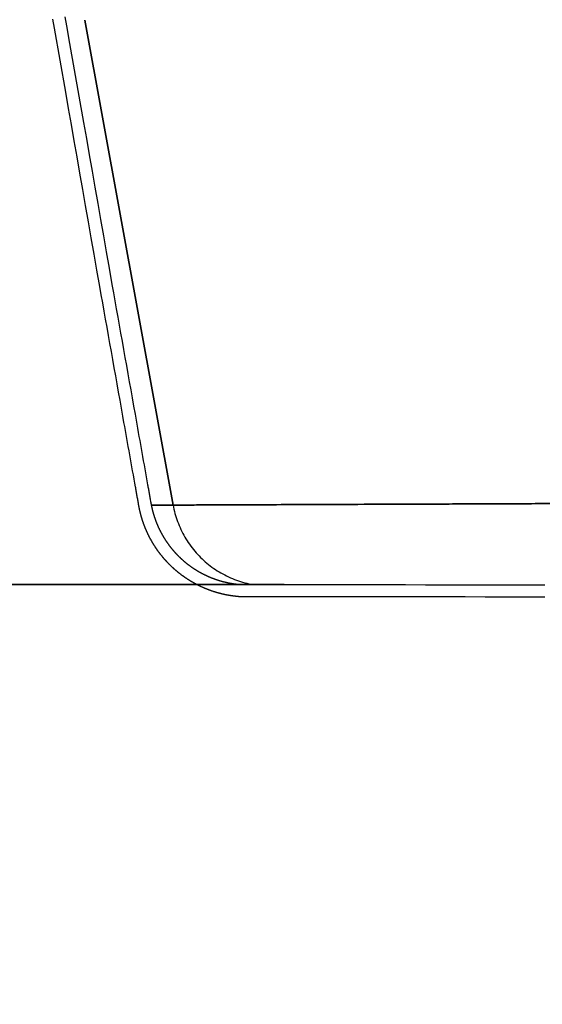
# Model space of a CAD drawing. Units: millimetres. Extents: x 3.4 to 24.8, y 2.2 to 11.7.
# Drawn here: x 4.4 to 4.8, y 4.4 to 5.2 of the extents above; entities that cross this region are included whole.
import ezdxf

# ---------------------------------------------------------------- set-up
doc = ezdxf.new("R2010")
doc.units = ezdxf.units.MM
doc.header["$PDSIZE"] = -1
doc.layers.add('PISCINA-14', color=1, linetype='Continuous')
doc.layers.add('PISCINA-2', color=2, linetype='Continuous')
doc.styles.add('ROMANS', font='arial.ttf')
doc.dimstyles.new('Tobago 6_3', dxfattribs={"dimtxt": 0.045, "dimasz": 0.03, "dimexe": 0.02, "dimexo": 0.02, "dimgap": 0.02, "dimtad": 1, "dimdec": 0, "dimlfac": 100, "dimzin": 4, "dimdsep": 46, "dimtxsty": 'ROMANS', "dimblk": 'OBLIQUE', "dimcen": 2.5, "dimdle": 0.03, "dimclrd": 14, "dimclre": 14, "dimclrt": 15, "dimadec": 0, "dimazin": 0, "dimtfac": 1, "dimtdec": 0, "dimtix": 1, "dimtmove": 0, "dimatfit": 3, "dimldrblk": 'OBLIQUE', "dimfxl": 1, "dimtolj": 1, "dimtzin": 0, "dimarcsym": 0})

# ---------------------------------------------------------------- blocks, each defined once
blk = doc.blocks.new('_Oblique')
at = {"color": 0, "linetype": 'ByBlock', "lineweight": -2}
blk.add_line((-0.5, -0.5), (0.5, 0.5), dxfattribs=at)
blk = doc.blocks.new('*D40')
at = {"color": 14, "lineweight": -2, "transparency": 16777216}
for p, q in [((4.13975, 5.28707), (4.13975, 4.72734)), ((4.44498, 5.25707), (4.11975, 5.25707)), ((4.64567, 4.75734), (4.11975, 4.75734))]:
    blk.add_line(p, q, dxfattribs=at)
at = {"layer": 'DEFPOINTS', "color": 0, "transparency": 16777216}
for p in [(4.46498, 5.25707), (4.13975, 4.75734), (4.66567, 4.75734)]:
    blk.add_point(p, dxfattribs=at)
at = {"color": 14, "lineweight": -2, "transparency": 16777216, "xscale": 0.03, "yscale": 0.03, "zscale": 0.03}
for p, rotation in [((4.13975, 5.25707), 90), ((4.13975, 4.75734), 270)]:
    blk.add_blockref('_Oblique', p, dxfattribs=dict(at, rotation=rotation))
at = {"color": 15, "transparency": 16777216, "insert": (4.07379, 5.00733), "char_height": 0.045, "attachment_point": 2, "rotation": 90, "style": 'ROMANS'}
blk.add_mtext('\\A1;50', dxfattribs=at)
blk = doc.blocks.new('*D41')
at = {"color": 14, "lineweight": -2, "transparency": 16777216}
for p, q in [((4.13961, 3.78771), (4.13961, 4.78747)), ((4.60462, 4.75747), (4.11961, 4.75747)), ((5.19028, 3.81771), (4.11961, 3.81771))]:
    blk.add_line(p, q, dxfattribs=at)
at = {"layer": 'DEFPOINTS', "color": 0, "transparency": 16777216}
for p in [(4.13961, 4.75747), (4.62462, 4.75747), (5.21028, 3.81771)]:
    blk.add_point(p, dxfattribs=at)
at = {"color": 14, "lineweight": -2, "transparency": 16777216, "xscale": 0.03, "yscale": 0.03, "zscale": 0.03}
for p, rotation in [((4.13961, 4.75747), 90), ((4.13961, 3.81771), 270)]:
    blk.add_blockref('_Oblique', p, dxfattribs=dict(at, rotation=rotation))
at = {"color": 15, "transparency": 16777216, "insert": (4.07366, 4.29021), "char_height": 0.045, "attachment_point": 2, "rotation": 90, "style": 'ROMANS'}
blk.add_mtext('\\A1;90', dxfattribs=at)

msp = doc.modelspace()

# ---------------------------------------------------------------- linework, layer by layer
at = {"layer": 'PISCINA-14'}
for p, q in [((4.44265, 5.21595), (4.51425, 4.8221)), ((4.51425, 4.8221), (4.44265, 5.21595))]:
    msp.add_line(p, q, dxfattribs=at)
for points, knots in [([(4.51425, 4.8221), (4.5153, 4.82211), (4.51743, 4.82211), (4.52375, 4.82214), (4.52795, 4.82215), (4.53581, 4.82219), (4.53869, 4.8222), (4.54263, 4.82221), (4.54344, 4.82222), (4.54507, 4.82222), (4.54591, 4.82223), (4.54845, 4.82224), (4.5502, 4.82224), (4.55924, 4.82228), (4.56738, 4.82231), (4.58544, 4.82238), (4.59537, 4.82242), (4.60757, 4.82247), (4.60895, 4.82247), (4.61171, 4.82248), (4.6131, 4.82249), (4.6173, 4.82251), (4.62015, 4.82252), (4.62881, 4.82255), (4.63475, 4.82257), (4.65306, 4.82265), (4.66592, 4.8227), (4.6862, 4.82278), (4.69313, 4.8228), (4.702, 4.82284), (4.70378, 4.82284), (4.70736, 4.82286), (4.70916, 4.82287), (4.71458, 4.82289), (4.71822, 4.8229), (4.72921, 4.82294), (4.73665, 4.82297), (4.74797, 4.82302), (4.75177, 4.82303), (4.75942, 4.82306), (4.76327, 4.82308), (4.77101, 4.82311), (4.7749, 4.82312), (4.78271, 4.82315), (4.78664, 4.82317), (4.79256, 4.82319), (4.79453, 4.8232), (4.7975, 4.82321), (4.79849, 4.82322), (4.80048, 4.82322), (4.80147, 4.82323), (4.80643, 4.82325), (4.84216, 4.82339), (4.87791, 4.82353), (4.97329, 4.8239), (5.03695, 4.82415), (5.10068, 4.8244)], [0, 0, 0, 0, 0.0625, 0.0625, 0.125, 0.125, 0.15625, 0.15625, 0.164063, 0.164063, 0.171875, 0.171875, 0.1875, 0.1875, 0.25, 0.25, 0.3125, 0.3125, 0.320313, 0.320313, 0.328125, 0.328125, 0.34375, 0.34375, 0.375, 0.375, 0.4375, 0.4375, 0.46875, 0.46875, 0.476563, 0.476563, 0.484375, 0.484375, 0.5, 0.5, 0.53125, 0.53125, 0.546875, 0.546875, 0.5625, 0.5625, 0.578125, 0.578125, 0.59375, 0.59375, 0.601563, 0.601563, 0.605469, 0.605469, 0.609375, 0.609375, 0.625, 0.75, 0.75, 1, 1, 1, 1]), ([(5.10068, 4.8244), (5.03695, 4.82415), (4.97329, 4.8239), (4.8779, 4.82353), (4.84613, 4.8234), (4.8104, 4.82326), (4.80643, 4.82325), (4.80146, 4.82323), (4.80047, 4.82322), (4.79849, 4.82322), (4.79552, 4.8232), (4.79255, 4.82319), (4.78664, 4.82317), (4.78271, 4.82315), (4.7749, 4.82312), (4.77101, 4.82311), (4.76327, 4.82308), (4.75942, 4.82306), (4.75176, 4.82303), (4.74796, 4.82302), (4.73664, 4.82297), (4.72921, 4.82294), (4.71821, 4.8229), (4.71458, 4.82289), (4.70916, 4.82287), (4.70736, 4.82286), (4.70378, 4.82284), (4.70199, 4.82284), (4.69312, 4.8228), (4.6862, 4.82278), (4.66592, 4.8227), (4.65306, 4.82265), (4.63475, 4.82257), (4.62881, 4.82255), (4.62015, 4.82252), (4.6173, 4.82251), (4.6131, 4.82249), (4.6117, 4.82248), (4.60894, 4.82247), (4.60757, 4.82247), (4.59536, 4.82242), (4.58544, 4.82238), (4.56738, 4.82231), (4.55924, 4.82228), (4.5502, 4.82224), (4.54845, 4.82224), (4.54591, 4.82223), (4.54507, 4.82222), (4.54344, 4.82222), (4.54263, 4.82221), (4.53869, 4.8222), (4.53581, 4.82219), (4.52795, 4.82215), (4.52375, 4.82214), (4.51743, 4.82211), (4.5153, 4.82211), (4.51425, 4.8221)], [0, 0, 0, 0, 0.25, 0.25, 0.375, 0.375, 0.390625, 0.390625, 0.394531, 0.394531, 0.398437, 0.40625, 0.40625, 0.421875, 0.421875, 0.4375, 0.4375, 0.453125, 0.453125, 0.46875, 0.46875, 0.5, 0.5, 0.515625, 0.515625, 0.523437, 0.523437, 0.53125, 0.53125, 0.5625, 0.5625, 0.625, 0.625, 0.65625, 0.65625, 0.671875, 0.671875, 0.679688, 0.679688, 0.6875, 0.6875, 0.75, 0.75, 0.8125, 0.8125, 0.828125, 0.828125, 0.835938, 0.835938, 0.84375, 0.84375, 0.875, 0.875, 0.9375, 0.9375, 1, 1, 1, 1]), ([(4.51425, 4.8221), (4.50797, 4.82208), (4.50331, 4.82206), (4.4995, 4.82204), (4.49884, 4.82204), (4.49771, 4.82204), (4.49725, 4.82203), (4.49676, 4.82203), (4.49663, 4.82203), (4.49652, 4.82203)], [0, 0, 0, 0, 0.5, 0.5, 0.625, 0.625, 0.75, 0.75, 0.7979991, 0.7979991, 0.7979991, 0.7979991]), ([(4.49652, 4.82203), (4.49663, 4.82203), (4.49676, 4.82203), (4.49761, 4.82204), (4.49874, 4.82204), (4.50331, 4.82206), (4.50797, 4.82208), (4.51425, 4.8221)], [0.2020056, 0.2020056, 0.2020056, 0.2020056, 0.25, 0.25, 0.5, 0.5, 1, 1, 1, 1]), ([(4.51425, 4.8221), (4.51508, 4.81753), (4.51631, 4.81303), (4.51953, 4.80431), (4.52152, 4.80009), (4.5262, 4.79206), (4.52889, 4.78826), (4.53489, 4.78116), (4.5382, 4.77788), (4.54533, 4.77194), (4.54916, 4.76928), (4.55721, 4.76467), (4.56144, 4.76272), (4.57017, 4.75957), (4.57468, 4.75839), (4.57941, 4.75757), (4.57957, 4.75754), (4.57973, 4.75752)], [0, 0, 0, 0, 0.125, 0.125, 0.25, 0.25, 0.375, 0.375, 0.5, 0.5, 0.625, 0.625, 0.75, 0.75, 0.875, 0.875, 0.8794044, 0.8794044, 0.8794044, 0.8794044])]:
    msp.add_open_spline(points, degree=3, knots=knots, dxfattribs=at)
at = {"layer": 'PISCINA-2'}
for points in [[(4.81642, 4.74741), (4.80026, 4.74741), (4.78409, 4.74742), (4.76792, 4.74743), (4.75175, 4.74744), (4.73558, 4.74744), (4.71942, 4.74745), (4.70325, 4.74746), (4.68708, 4.74747), (4.67091, 4.74747), (4.65474, 4.74748), (4.63858, 4.74749), (4.62241, 4.7475), (4.60624, 4.7475), (4.59007, 4.74751), (4.57389, 4.74752), (4.57008, 4.74753), (4.56958, 4.74757), (4.56943, 4.74758), (4.56927, 4.74759), (4.56911, 4.7476), (4.56896, 4.74761), (4.5688, 4.74762), (4.56864, 4.74763), (4.56848, 4.74765), (4.56833, 4.74766), (4.56817, 4.74767), (4.56801, 4.74768), (4.56786, 4.74769), (4.5677, 4.7477), (4.56754, 4.74771), (4.56733, 4.74773), (4.56701, 4.74775), (4.56675, 4.74778), (4.56659, 4.7478), (4.56643, 4.74782), (4.56627, 4.74783), (4.56611, 4.74785), (4.56595, 4.74787), (4.5658, 4.74788), (4.56564, 4.7479), (4.56548, 4.74792), (4.56532, 4.74793), (4.56516, 4.74795), (4.565, 4.74797), (4.56485, 4.74798), (4.56469, 4.748), (4.56453, 4.74801), (4.56423, 4.74805), (4.56391, 4.74809), (4.56373, 4.74811), (4.56357, 4.74814), (4.56341, 4.74816), (4.56325, 4.74818), (4.56309, 4.7482), (4.56293, 4.74822), (4.56277, 4.74825), (4.56261, 4.74827), (4.56245, 4.74829), (4.56229, 4.74831), (4.56214, 4.74833), (4.56198, 4.74836), (4.56182, 4.74838), (4.56166, 4.7484), (4.56143, 4.74843), (4.56111, 4.74848), (4.56085, 4.74852), (4.56069, 4.74855), (4.56053, 4.74858), (4.56037, 4.74861), (4.56021, 4.74864), (4.56005, 4.74866), (4.55989, 4.74869), (4.55973, 4.74872), (4.55957, 4.74875), (4.55941, 4.74877), (4.55925, 4.7488), (4.55909, 4.74883), (4.55893, 4.74886), (4.55877, 4.74888), (4.55861, 4.74891), (4.5583, 4.74896), (4.55797, 4.74903), (4.5578, 4.74907), (4.55764, 4.7491), (4.55748, 4.74913), (4.55732, 4.74917), (4.55716, 4.7492), (4.557, 4.74923), (4.55684, 4.74927), (4.55668, 4.7493), (4.55652, 4.74933), (4.55636, 4.74936), (4.5562, 4.7494), (4.55604, 4.74943), (4.55588, 4.74946), (4.55572, 4.7495), (4.55548, 4.74955), (4.55516, 4.74962), (4.55491, 4.74968), (4.55475, 4.74972), (4.55459, 4.74976), (4.55443, 4.7498), (4.55427, 4.74983), (4.55411, 4.74987), (4.55395, 4.74991), (4.55379, 4.74995), (4.55363, 4.74999), (4.55347, 4.75003), (4.55331, 4.75007), (4.55315, 4.75011), (4.55299, 4.75015), (4.55283, 4.75018), (4.55266, 4.75023), (4.55234, 4.7503), (4.55202, 4.75039), (4.55186, 4.75044), (4.5517, 4.75048), (4.55154, 4.75053), (4.55138, 4.75057), (4.55122, 4.75062), (4.55106, 4.75066), (4.5509, 4.75071), (4.55074, 4.75075), (4.55058, 4.75079), (4.55042, 4.75084), (4.55026, 4.75088), (4.5501, 4.75093), (4.54994, 4.75097), (4.54978, 4.75102), (4.54952, 4.75109), (4.5492, 4.75119), (4.54897, 4.75126), (4.54881, 4.75131), (4.54865, 4.75136), (4.54849, 4.75141), (4.54833, 4.75146), (4.54817, 4.75151), (4.54801, 4.75156), (4.54785, 4.75161), (4.54769, 4.75166), (4.54753, 4.75171), (4.54737, 4.75176), (4.54721, 4.75181), (4.54705, 4.75186), (4.54689, 4.75191), (4.54672, 4.75197), (4.54639, 4.75207), (4.54609, 4.75218), (4.54593, 4.75224), (4.54577, 4.75229), (4.54561, 4.75235), (4.54545, 4.75241), (4.54529, 4.75246), (4.54513, 4.75252), (4.54498, 4.75258), (4.54482, 4.75263), (4.54466, 4.75269), (4.5445, 4.75275), (4.54434, 4.7528), (4.54418, 4.75286), (4.54402, 4.75291), (4.54386, 4.75297), (4.5436, 4.75306), (4.54328, 4.75319), (4.54306, 4.75327), (4.54291, 4.75333), (4.54275, 4.7534), (4.54259, 4.75346), (4.54243, 4.75352), (4.54228, 4.75358), (4.54212, 4.75364), (4.54196, 4.75371), (4.5418, 4.75377), (4.54164, 4.75383), (4.54149, 4.75389), (4.54133, 4.75395), (4.54117, 4.75402), (4.54101, 4.75408), (4.54083, 4.75415), (4.54051, 4.75428), (4.54022, 4.75441), (4.54006, 4.75447), (4.53991, 4.75454), (4.53975, 4.75461), (4.53959, 4.75468), (4.53944, 4.75475), (4.53928, 4.75481), (4.53913, 4.75488), (4.53897, 4.75495), (4.53881, 4.75502), (4.53866, 4.75509), (4.5385, 4.75515), (4.53834, 4.75522), (4.53819, 4.75529), (4.53803, 4.75536), (4.53776, 4.75548), (4.53745, 4.75562), (4.53725, 4.75572), (4.53709, 4.75579), (4.53694, 4.75587), (4.53678, 4.75594), (4.53663, 4.75601), (4.53647, 4.75609), (4.53632, 4.75616), (4.53617, 4.75624), (4.53601, 4.75631), (4.53586, 4.75638), (4.5357, 4.75646), (4.53555, 4.75653), (4.53539, 4.7566), (4.53524, 4.75668), (4.53504, 4.75677), (4.53473, 4.75692), (4.53446, 4.75706), (4.53431, 4.75714), (4.53416, 4.75722), (4.534, 4.7573), (4.53385, 4.75738), (4.5337, 4.75746), (4.53355, 4.75754), (4.53339, 4.75762), (4.53324, 4.7577), (4.53309, 4.75778), (4.53294, 4.75786), (4.53278, 4.75794), (4.53263, 4.75802), (4.53248, 4.7581), (4.53233, 4.75818), (4.53205, 4.75832), (4.53174, 4.75849), (4.53156, 4.7586), (4.53141, 4.75868), (4.53126, 4.75877), (4.53111, 4.75885), (4.53096, 4.75894), (4.53081, 4.75902), (4.53066, 4.75911), (4.53051, 4.75919), (4.53036, 4.75928), (4.53021, 4.75936), (4.53006, 4.75945), (4.52991, 4.75953), (4.52976, 4.75962), (4.52961, 4.7597), (4.52941, 4.75982), (4.52911, 4.76), (4.52886, 4.76015), (4.52871, 4.76024), (4.52857, 4.76033), (4.52842, 4.76042), (4.52827, 4.76051), (4.52812, 4.7606), (4.52798, 4.76069), (4.52783, 4.76078), (4.52768, 4.76087), (4.52753, 4.76096), (4.52739, 4.76106), (4.52724, 4.76115), (4.52709, 4.76124), (4.52695, 4.76133), (4.5268, 4.76142), (4.52652, 4.76159), (4.52622, 4.76178), (4.52606, 4.76189), (4.52592, 4.76199), (4.52577, 4.76209), (4.52563, 4.76218), (4.52548, 4.76228), (4.52534, 4.76237), (4.5252, 4.76247), (4.52505, 4.76257), (4.52491, 4.76266), (4.52476, 4.76276), (4.52462, 4.76285), (4.52447, 4.76295), (4.52433, 4.76305), (4.52418, 4.76314), (4.52398, 4.76328), (4.52369, 4.76348), (4.52346, 4.76364), (4.52332, 4.76374), (4.52318, 4.76384), (4.52304, 4.76395), (4.5229, 4.76405), (4.52276, 4.76415), (4.52262, 4.76425), (4.52248, 4.76435), (4.52233, 4.76445), (4.52219, 4.76455), (4.52205, 4.76466), (4.52191, 4.76476), (4.52177, 4.76486), (4.52163, 4.76496), (4.52149, 4.76506), (4.52121, 4.76526), (4.52093, 4.76548), (4.52079, 4.76559), (4.52065, 4.7657), (4.52051, 4.7658), (4.52037, 4.76591), (4.52024, 4.76602), (4.5201, 4.76612), (4.51996, 4.76623), (4.51982, 4.76634), (4.51969, 4.76644), (4.51955, 4.76655), (4.51941, 4.76665), (4.51927, 4.76676), (4.51914, 4.76687), (4.519, 4.76697), (4.51879, 4.76713), (4.51852, 4.76736), (4.51831, 4.76753), (4.51818, 4.76764), (4.51805, 4.76775), (4.51791, 4.76786), (4.51778, 4.76797), (4.51764, 4.76808), (4.51751, 4.76819), (4.51738, 4.7683), (4.51724, 4.76842), (4.51711, 4.76853), (4.51698, 4.76864), (4.51684, 4.76875), (4.51671, 4.76886), (4.51658, 4.76897), (4.51643, 4.76909), (4.51617, 4.76931), (4.51591, 4.76955), (4.51578, 4.76966), (4.51565, 4.76978), (4.51552, 4.76989), (4.51539, 4.77001), (4.51526, 4.77013), (4.51513, 4.77024), (4.515, 4.77036), (4.51487, 4.77047), (4.51474, 4.77059), (4.51461, 4.77071), (4.51448, 4.77082), (4.51435, 4.77094), (4.51422, 4.77105), (4.5141, 4.77117), (4.51389, 4.77135), (4.51363, 4.7716), (4.51345, 4.77177), (4.51333, 4.77189), (4.5132, 4.77201), (4.51308, 4.77213), (4.51295, 4.77225), (4.51283, 4.77237), (4.5127, 4.77249), (4.51258, 4.77261), (4.51245, 4.77273), (4.51233, 4.77285), (4.5122, 4.77297), (4.51207, 4.7731), (4.51195, 4.77322), (4.51182, 4.77334), (4.51169, 4.77347), (4.51143, 4.77371), (4.5112, 4.77395), (4.51108, 4.77408), (4.51096, 4.7742), (4.51084, 4.77433), (4.51072, 4.77445), (4.5106, 4.77458), (4.51048, 4.7747), (4.51036, 4.77483), (4.51024, 4.77495), (4.51012, 4.77508), (4.51, 4.7752), (4.50987, 4.77533), (4.50975, 4.77545), (4.50963, 4.77558), (4.50951, 4.7757), (4.50931, 4.77591), (4.50907, 4.77617), (4.50892, 4.77634), (4.5088, 4.77647), (4.50868, 4.7766), (4.50857, 4.77673), (4.50845, 4.77686), (4.50834, 4.77699), (4.50822, 4.77711), (4.50811, 4.77724), (4.50799, 4.77737), (4.50787, 4.7775), (4.50776, 4.77763), (4.50764, 4.77776), (4.50753, 4.77789), (4.50741, 4.77801), (4.50727, 4.77817), (4.50704, 4.77843), (4.50684, 4.77867), (4.50672, 4.77881), (4.50661, 4.77894), (4.5065, 4.77907), (4.50639, 4.7792), (4.50628, 4.77933), (4.50617, 4.77947), (4.50606, 4.7796), (4.50595, 4.77973), (4.50584, 4.77986), (4.50573, 4.78), (4.50562, 4.78013), (4.50551, 4.78026), (4.50539, 4.78039), (4.50528, 4.78053), (4.50509, 4.78076), (4.50487, 4.78103), (4.50474, 4.7812), (4.50463, 4.78134), (4.50453, 4.78148), (4.50442, 4.78161), (4.50431, 4.78175), (4.50421, 4.78188), (4.5041, 4.78202), (4.504, 4.78215), (4.50389, 4.78229), (4.50379, 4.78242), (4.50368, 4.78256), (4.50357, 4.7827), (4.50347, 4.78283), (4.50336, 4.78297), (4.50323, 4.78314), (4.50302, 4.78342), (4.50284, 4.78366), (4.50274, 4.7838), (4.50264, 4.78394), (4.50254, 4.78408), (4.50244, 4.78422), (4.50234, 4.78435), (4.50224, 4.78449), (4.50214, 4.78463), (4.50204, 4.78477), (4.50194, 4.78491), (4.50184, 4.78505), (4.50174, 4.78519), (4.50163, 4.78533), (4.50153, 4.78547), (4.50143, 4.7856), (4.50125, 4.78586), (4.50106, 4.78614), (4.50094, 4.78631), (4.50085, 4.78646), (4.50075, 4.7866), (4.50066, 4.78674), (4.50056, 4.78688), (4.50047, 4.78702), (4.50037, 4.78716), (4.50028, 4.7873), (4.50018, 4.78745), (4.50009, 4.78759), (4.49999, 4.78773), (4.4999, 4.78787), (4.4998, 4.78801), (4.4997, 4.78815), (4.49958, 4.78834), (4.49939, 4.78863), (4.49924, 4.78888), (4.49915, 4.78902), (4.49906, 4.78916), (4.49897, 4.78931), (4.49888, 4.78945), (4.49879, 4.7896), (4.4987, 4.78974), (4.49861, 4.78988), (4.49852, 4.79003), (4.49843, 4.79017), (4.49834, 4.79032), (4.49825, 4.79046), (4.49816, 4.7906), (4.49807, 4.79075), (4.49798, 4.79089), (4.49781, 4.79117), (4.49764, 4.79146), (4.49755, 4.79163), (4.49746, 4.79177), (4.49738, 4.79192), (4.49729, 4.79207), (4.49721, 4.79221), (4.49713, 4.79236), (4.49704, 4.7925), (4.49696, 4.79265), (4.49687, 4.7928), (4.49679, 4.79294), (4.49671, 4.79309), (4.49662, 4.79323), (4.49654, 4.79338), (4.49645, 4.79353), (4.49633, 4.79374), (4.49617, 4.79403), (4.49604, 4.79427), (4.49596, 4.79442), (4.49589, 4.79457), (4.49581, 4.79472), (4.49573, 4.79486), (4.49565, 4.79501), (4.49557, 4.79516), (4.49549, 4.79531), (4.49542, 4.79546), (4.49534, 4.7956), (4.49526, 4.79575), (4.49518, 4.7959), (4.4951, 4.79605), (4.49502, 4.7962), (4.49494, 4.79634), (4.49479, 4.79664), (4.49464, 4.79694), (4.49456, 4.7971), (4.49449, 4.79725), (4.49442, 4.7974), (4.49435, 4.79755), (4.49427, 4.7977), (4.4942, 4.79785), (4.49413, 4.798), (4.49406, 4.79814), (4.49398, 4.79829), (4.49391, 4.79844), (4.49384, 4.79859), (4.49376, 4.79874), (4.49369, 4.79889), (4.49362, 4.79904), (4.49351, 4.79927), (4.49337, 4.79957), (4.49327, 4.7998), (4.4932, 4.79995), (4.49313, 4.8001), (4.49306, 4.80025), (4.493, 4.80041), (4.49293, 4.80056), (4.49286, 4.80071), (4.4928, 4.80086), (4.49273, 4.80101), (4.49266, 4.80116), (4.49259, 4.80131), (4.49253, 4.80146), (4.49246, 4.80161), (4.49239, 4.80176), (4.49232, 4.80192), (4.49219, 4.80222), (4.49206, 4.80253), (4.492, 4.80268), (4.49194, 4.80283), (4.49188, 4.80298), (4.49182, 4.80314), (4.49176, 4.80329), (4.4917, 4.80344), (4.49163, 4.80359), (4.49157, 4.80374), (4.49151, 4.80389), (4.49145, 4.80405), (4.49139, 4.8042), (4.49133, 4.80435), (4.49127, 4.8045), (4.4912, 4.80465), (4.49111, 4.80489), (4.49099, 4.8052), (4.49091, 4.80542), (4.49085, 4.80558), (4.4908, 4.80573), (4.49074, 4.80588), (4.49068, 4.80603), (4.49063, 4.80619), (4.49057, 4.80634), (4.49052, 4.80649), (4.49046, 4.80664), (4.49041, 4.8068), (4.49035, 4.80695), (4.49029, 4.8071), (4.49024, 4.80725), (4.49018, 4.8074), (4.49012, 4.80757), (4.49001, 4.80788), (4.48991, 4.80818), (4.48986, 4.80833), (4.48981, 4.80848), (4.48976, 4.80864), (4.48971, 4.80879), (4.48966, 4.80894), (4.48961, 4.80909), (4.48956, 4.80925), (4.48951, 4.8094), (4.48946, 4.80955), (4.48941, 4.8097), (4.48936, 4.80986), (4.48931, 4.81001), (4.48926, 4.81016), (4.48921, 4.81032), (4.48912, 4.81057), (4.48903, 4.81088), (4.48897, 4.81109), (4.48892, 4.81124), (4.48888, 4.81139), (4.48883, 4.81155), (4.48879, 4.8117), (4.48874, 4.81185), (4.4887, 4.81201), (4.48865, 4.81216), (4.48861, 4.81231), (4.48856, 4.81247), (4.48852, 4.81262), (4.48848, 4.81277), (4.48843, 4.81292), (4.48839, 4.81308), (4.48833, 4.81326), (4.48824, 4.81357), (4.48817, 4.81385), (4.48813, 4.814), (4.48809, 4.81416), (4.48805, 4.81431), (4.48801, 4.81446), (4.48797, 4.81461), (4.48793, 4.81477), (4.4879, 4.81492), (4.48786, 4.81507), (4.48782, 4.81522), (4.48778, 4.81538), (4.48774, 4.81553), (4.4877, 4.81568), (4.48766, 4.81583), (4.48762, 4.81599), (4.48755, 4.81625), (4.48748, 4.81656), (4.48744, 4.81676), (4.4874, 4.81691), (4.48737, 4.81706), (4.48733, 4.81722), (4.4873, 4.81737), (4.48726, 4.81752), (4.48723, 4.81767), (4.4872, 4.81782), (4.48716, 4.81798), (4.48713, 4.81813), (4.48709, 4.81828), (4.48706, 4.81843), (4.48703, 4.81859), (4.48699, 4.81874), (4.48695, 4.81891), (4.4869, 4.81916), (4.48686, 4.81933), (4.48685, 4.81941), (4.48683, 4.81949), (4.48682, 4.81956), (4.4868, 4.81964), (4.48679, 4.81971), (4.48677, 4.81979), (4.48676, 4.81987), (4.48674, 4.81994), (4.48673, 4.82002), (4.48671, 4.82009), (4.4867, 4.82017), (4.48668, 4.82024), (4.48667, 4.82032), (4.48665, 4.8204), (4.48663, 4.82051), (4.48661, 4.82062), (4.4866, 4.82067), (4.48659, 4.82071), (4.48659, 4.82075), (4.48658, 4.82079), (4.48657, 4.82082), (4.48656, 4.82086), (4.48656, 4.8209), (4.48655, 4.82094), (4.48654, 4.82098), (4.48654, 4.82101), (4.48653, 4.82105), (4.48652, 4.82109), (4.48652, 4.82113), (4.48651, 4.82117), (4.4865, 4.82121), (4.48649, 4.82127), (4.48648, 4.82131), (4.48648, 4.82133), (4.48647, 4.82135), (4.48647, 4.82137), (4.48647, 4.82139), (4.48646, 4.82141), (4.48646, 4.82143), (4.48646, 4.82145), (4.48645, 4.82147), (4.48645, 4.82149), (4.48645, 4.8215), (4.48644, 4.82152), (4.48644, 4.82154), (4.48644, 4.82156), (4.48643, 4.82158), (4.48643, 4.82161), (4.48641, 4.82171), (4.48639, 4.82181), (4.48637, 4.82192), (4.48635, 4.82202), (4.48634, 4.82212), (4.48632, 4.82223), (4.4863, 4.82233), (4.48628, 4.82243), (4.48626, 4.82253), (4.48624, 4.82264), (4.48623, 4.82274), (4.48621, 4.82284), (4.48619, 4.82294), (4.48617, 4.82305), (4.48615, 4.82315), (4.48613, 4.82325), (4.48606, 4.82365), (4.48592, 4.82448), (4.48577, 4.8253), (4.48562, 4.82612), (4.48548, 4.82694), (4.48533, 4.82776), (4.48519, 4.82859), (4.48504, 4.82941), (4.48489, 4.83023), (4.48475, 4.83105), (4.4846, 4.83187), (4.48445, 4.8327), (4.48431, 4.83352), (4.48416, 4.83434), (4.48401, 4.83516), (4.48387, 4.83598), (4.48372, 4.83681), (4.48316, 4.83998), (4.48257, 4.84327), (4.48198, 4.84656), (4.4814, 4.84984), (4.48081, 4.85313), (4.48023, 4.85642), (4.47964, 4.85971), (4.47906, 4.863), (4.47847, 4.86628), (4.47789, 4.86957), (4.4773, 4.87286), (4.47671, 4.87615), (4.47613, 4.87944), (4.47554, 4.88273), (4.47496, 4.88601), (4.47437, 4.8893), (4.4735, 4.89421), (4.47233, 4.90078), (4.47116, 4.90736), (4.46999, 4.91394), (4.46881, 4.92051), (4.46764, 4.92709), (4.46647, 4.93367), (4.4653, 4.94024), (4.46413, 4.94682), (4.46296, 4.95339), (4.46179, 4.95997), (4.46062, 4.96655), (4.45944, 4.97312), (4.45827, 4.9797), (4.4571, 4.98628), (4.45593, 4.99285), (4.45472, 4.99964), (4.45241, 5.01281), (4.45011, 5.02596), (4.4478, 5.03911), (4.44549, 5.05227), (4.44319, 5.06542), (4.44088, 5.07857), (4.43857, 5.09172), (4.43627, 5.10488), (4.43396, 5.11803), (4.43166, 5.13118), (4.42935, 5.14433), (4.42704, 5.15749), (4.41776, 5.2096), (4.41647, 5.21683)], [(4.42632, 5.21858), (4.4276, 5.21136), (4.43014, 5.19712), (4.4415, 5.13291), (4.44381, 5.11976), (4.44612, 5.1066), (4.44842, 5.09345), (4.45073, 5.0803), (4.45304, 5.06715), (4.45534, 5.05399), (4.45765, 5.04084), (4.45996, 5.02769), (4.46226, 5.01453), (4.46457, 5.00138), (4.46578, 4.99461), (4.46695, 4.98803), (4.46812, 4.98145), (4.46929, 4.97488), (4.47046, 4.9683), (4.47163, 4.96172), (4.4728, 4.95515), (4.47397, 4.94857), (4.47515, 4.94199), (4.47632, 4.93542), (4.47749, 4.92884), (4.47866, 4.92227), (4.47983, 4.91569), (4.481, 4.90911), (4.48217, 4.90254), (4.48334, 4.89596), (4.48422, 4.89106), (4.4848, 4.88777), (4.48539, 4.88448), (4.48597, 4.88119), (4.48656, 4.8779), (4.48715, 4.87461), (4.48773, 4.87133), (4.48832, 4.86804), (4.4889, 4.86475), (4.48949, 4.86146), (4.49007, 4.85817), (4.49066, 4.85489), (4.49124, 4.8516), (4.49183, 4.84831), (4.49242, 4.84502), (4.493, 4.84173), (4.49357, 4.83856), (4.49371, 4.83774), (4.49386, 4.83692), (4.49401, 4.83609), (4.49415, 4.83527), (4.4943, 4.83445), (4.49444, 4.83363), (4.49459, 4.83281), (4.49474, 4.83198), (4.49488, 4.83116), (4.49503, 4.83034), (4.49518, 4.82952), (4.49532, 4.8287), (4.49547, 4.82787), (4.49562, 4.82705), (4.49576, 4.82623), (4.49591, 4.82541), (4.49598, 4.82501), (4.496, 4.8249), (4.49602, 4.8248), (4.49603, 4.8247), (4.49605, 4.8246), (4.49607, 4.82449), (4.49609, 4.82439), (4.49611, 4.82429), (4.49613, 4.82418), (4.49614, 4.82408), (4.49616, 4.82398), (4.49618, 4.82388), (4.4962, 4.82377), (4.49622, 4.82367), (4.49624, 4.82357), (4.49625, 4.82347), (4.49627, 4.82337), (4.49627, 4.82335), (4.49628, 4.82333), (4.49628, 4.82332), (4.49628, 4.8233), (4.49629, 4.82328), (4.49629, 4.82326), (4.4963, 4.82324), (4.4963, 4.82322), (4.4963, 4.8232), (4.49631, 4.82318), (4.49631, 4.82316), (4.49631, 4.82314), (4.49632, 4.82312), (4.49632, 4.8231), (4.49632, 4.82308), (4.49633, 4.82307), (4.49633, 4.82303), (4.49634, 4.823), (4.49635, 4.82296), (4.49635, 4.82292), (4.49636, 4.82288), (4.49637, 4.82284), (4.49637, 4.82281), (4.49638, 4.82277), (4.49639, 4.82273), (4.4964, 4.82269), (4.4964, 4.82266), (4.49641, 4.82262), (4.49642, 4.82258), (4.49642, 4.82254), (4.49643, 4.8225), (4.49644, 4.82247), (4.49645, 4.82242), (4.49646, 4.82234), (4.49648, 4.82227), (4.49649, 4.82219), (4.49651, 4.82212), (4.49652, 4.82204), (4.49654, 4.82197), (4.49655, 4.82189), (4.49657, 4.82181), (4.49658, 4.82174), (4.4966, 4.82166), (4.49661, 4.82159), (4.49663, 4.82151), (4.49664, 4.82143), (4.49666, 4.82136), (4.49667, 4.82128), (4.49669, 4.82121), (4.49672, 4.82107), (4.49675, 4.82092), (4.49679, 4.82077), (4.49682, 4.82062), (4.49685, 4.82046), (4.49689, 4.82031), (4.49692, 4.82016), (4.49696, 4.82001), (4.49699, 4.81986), (4.49702, 4.8197), (4.49706, 4.81955), (4.49709, 4.8194), (4.49713, 4.81925), (4.49716, 4.81909), (4.49719, 4.81894), (4.49723, 4.81879), (4.49726, 4.81864), (4.4973, 4.81848), (4.49734, 4.81833), (4.49738, 4.81818), (4.49742, 4.81803), (4.49746, 4.81787), (4.4975, 4.81772), (4.49754, 4.81757), (4.49758, 4.81742), (4.49762, 4.81726), (4.49766, 4.81711), (4.4977, 4.81696), (4.49774, 4.8168), (4.49778, 4.81665), (4.49781, 4.8165), (4.49785, 4.81635), (4.49789, 4.81619), (4.49794, 4.81604), (4.49798, 4.81589), (4.49803, 4.81574), (4.49807, 4.81558), (4.49812, 4.81543), (4.49816, 4.81528), (4.49821, 4.81512), (4.49825, 4.81497), (4.4983, 4.81482), (4.49834, 4.81467), (4.49839, 4.81451), (4.49843, 4.81436), (4.49847, 4.81421), (4.49852, 4.81405), (4.49856, 4.8139), (4.49861, 4.81375), (4.49866, 4.81359), (4.49871, 4.81344), (4.49876, 4.81329), (4.49881, 4.81314), (4.49886, 4.81298), (4.49891, 4.81283), (4.49896, 4.81268), (4.49901, 4.81253), (4.49906, 4.81237), (4.49911, 4.81222), (4.49916, 4.81207), (4.49921, 4.81191), (4.49926, 4.81176), (4.49931, 4.81161), (4.49936, 4.81146), (4.49941, 4.8113), (4.49946, 4.81115), (4.49952, 4.811), (4.49957, 4.81084), (4.49963, 4.81069), (4.49968, 4.81054), (4.49974, 4.81039), (4.4998, 4.81024), (4.49985, 4.81008), (4.49991, 4.80993), (4.49996, 4.80978), (4.50002, 4.80963), (4.50007, 4.80947), (4.50013, 4.80932), (4.50019, 4.80917), (4.50024, 4.80902), (4.5003, 4.80886), (4.50035, 4.80871), (4.50041, 4.80856), (4.50047, 4.80841), (4.50053, 4.80825), (4.5006, 4.8081), (4.50066, 4.80795), (4.50072, 4.8078), (4.50078, 4.80765), (4.50084, 4.8075), (4.5009, 4.80734), (4.50097, 4.80719), (4.50103, 4.80704), (4.50109, 4.80689), (4.50115, 4.80674), (4.50121, 4.80659), (4.50127, 4.80643), (4.50133, 4.80628), (4.5014, 4.80613), (4.50146, 4.80598), (4.50153, 4.80583), (4.5016, 4.80568), (4.50166, 4.80553), (4.50173, 4.80538), (4.5018, 4.80522), (4.50186, 4.80507), (4.50193, 4.80492), (4.502, 4.80477), (4.50207, 4.80462), (4.50213, 4.80447), (4.5022, 4.80432), (4.50227, 4.80417), (4.50233, 4.80402), (4.5024, 4.80387), (4.50247, 4.80372), (4.50254, 4.80357), (4.50261, 4.80342), (4.50268, 4.80327), (4.50276, 4.80312), (4.50283, 4.80297), (4.5029, 4.80282), (4.50298, 4.80267), (4.50305, 4.80252), (4.50312, 4.80237), (4.50319, 4.80222), (4.50327, 4.80207), (4.50334, 4.80192), (4.50341, 4.80177), (4.50348, 4.80162), (4.50356, 4.80147), (4.50363, 4.80132), (4.5037, 4.80117), (4.50378, 4.80102), (4.50386, 4.80088), (4.50394, 4.80073), (4.50402, 4.80058), (4.5041, 4.80043), (4.50417, 4.80028), (4.50425, 4.80014), (4.50433, 4.79999), (4.50441, 4.79984), (4.50449, 4.79969), (4.50457, 4.79954), (4.50464, 4.7994), (4.50472, 4.79925), (4.5048, 4.7991), (4.50488, 4.79895), (4.50496, 4.7988), (4.50504, 4.79866), (4.50512, 4.79851), (4.50521, 4.79836), (4.50529, 4.79822), (4.50538, 4.79807), (4.50546, 4.79793), (4.50554, 4.79778), (4.50563, 4.79763), (4.50571, 4.79749), (4.5058, 4.79734), (4.50588, 4.79719), (4.50596, 4.79705), (4.50605, 4.7969), (4.50613, 4.79676), (4.50622, 4.79661), (4.5063, 4.79646), (4.50638, 4.79632), (4.50647, 4.79617), (4.50656, 4.79603), (4.50665, 4.79589), (4.50674, 4.79574), (4.50683, 4.7956), (4.50692, 4.79545), (4.50701, 4.79531), (4.5071, 4.79517), (4.50719, 4.79502), (4.50728, 4.79488), (4.50737, 4.79473), (4.50746, 4.79459), (4.50755, 4.79445), (4.50764, 4.7943), (4.50773, 4.79416), (4.50782, 4.79401), (4.50791, 4.79387), (4.50801, 4.79373), (4.5081, 4.79359), (4.5082, 4.79345), (4.50829, 4.7933), (4.50839, 4.79316), (4.50848, 4.79302), (4.50858, 4.79288), (4.50867, 4.79274), (4.50877, 4.7926), (4.50886, 4.79246), (4.50896, 4.79231), (4.50905, 4.79217), (4.50915, 4.79203), (4.50924, 4.79189), (4.50934, 4.79175), (4.50943, 4.79161), (4.50953, 4.79147), (4.50963, 4.79133), (4.50973, 4.79119), (4.50984, 4.79105), (4.50994, 4.79091), (4.51004, 4.79077), (4.51014, 4.79064), (4.51024, 4.7905), (4.51034, 4.79036), (4.51044, 4.79022), (4.51054, 4.79008), (4.51064, 4.78994), (4.51074, 4.7898), (4.51084, 4.78966), (4.51094, 4.78952), (4.51104, 4.78939), (4.51115, 4.78925), (4.51125, 4.78911), (4.51136, 4.78898), (4.51146, 4.78884), (4.51157, 4.78871), (4.51167, 4.78857), (4.51178, 4.78844), (4.51189, 4.7883), (4.51199, 4.78816), (4.5121, 4.78803), (4.5122, 4.78789), (4.51231, 4.78776), (4.51241, 4.78762), (4.51252, 4.78749), (4.51263, 4.78735), (4.51273, 4.78721), (4.51284, 4.78708), (4.51295, 4.78695), (4.51306, 4.78682), (4.51317, 4.78668), (4.51328, 4.78655), (4.51339, 4.78642), (4.5135, 4.78629), (4.51361, 4.78615), (4.51372, 4.78602), (4.51384, 4.78589), (4.51395, 4.78576), (4.51406, 4.78562), (4.51417, 4.78549), (4.51428, 4.78536), (4.51439, 4.78523), (4.5145, 4.7851), (4.51461, 4.78496), (4.51473, 4.78483), (4.51484, 4.7847), (4.51496, 4.78458), (4.51507, 4.78445), (4.51519, 4.78432), (4.51531, 4.78419), (4.51542, 4.78406), (4.51554, 4.78393), (4.51565, 4.7838), (4.51577, 4.78368), (4.51588, 4.78355), (4.516, 4.78342), (4.51612, 4.78329), (4.51623, 4.78316), (4.51635, 4.78303), (4.51646, 4.7829), (4.51658, 4.78278), (4.5167, 4.78265), (4.51682, 4.78253), (4.51694, 4.7824), (4.51706, 4.78228), (4.51718, 4.78215), (4.5173, 4.78203), (4.51743, 4.7819), (4.51755, 4.78178), (4.51767, 4.78165), (4.51779, 4.78153), (4.51791, 4.7814), (4.51803, 4.78128), (4.51815, 4.78116), (4.51827, 4.78103), (4.51839, 4.78091), (4.51851, 4.78078), (4.51864, 4.78066), (4.51876, 4.78054), (4.51889, 4.78042), (4.51901, 4.7803), (4.51914, 4.78018), (4.51926, 4.78006), (4.51939, 4.77994), (4.51951, 4.77982), (4.51964, 4.7797), (4.51976, 4.77958), (4.51989, 4.77946), (4.52001, 4.77933), (4.52014, 4.77921), (4.52026, 4.77909), (4.52039, 4.77897), (4.52051, 4.77885), (4.52064, 4.77873), (4.52077, 4.77862), (4.5209, 4.7785), (4.52103, 4.77839), (4.52116, 4.77827), (4.52129, 4.77815), (4.52142, 4.77804), (4.52155, 4.77792), (4.52168, 4.77781), (4.52181, 4.77769), (4.52193, 4.77757), (4.52206, 4.77746), (4.52219, 4.77734), (4.52232, 4.77723), (4.52245, 4.77711), (4.52258, 4.77699), (4.52271, 4.77688), (4.52285, 4.77677), (4.52298, 4.77665), (4.52311, 4.77654), (4.52325, 4.77643), (4.52338, 4.77632), (4.52351, 4.77621), (4.52365, 4.7761), (4.52378, 4.77599), (4.52391, 4.77587), (4.52405, 4.77576), (4.52418, 4.77565), (4.52432, 4.77554), (4.52445, 4.77543), (4.52458, 4.77532), (4.52472, 4.77521), (4.52485, 4.77509), (4.52499, 4.77499), (4.52512, 4.77488), (4.52526, 4.77477), (4.5254, 4.77467), (4.52554, 4.77456), (4.52567, 4.77445), (4.52581, 4.77435), (4.52595, 4.77424), (4.52608, 4.77413), (4.52622, 4.77403), (4.52636, 4.77392), (4.5265, 4.77381), (4.52663, 4.77371), (4.52677, 4.7736), (4.52691, 4.7735), (4.52705, 4.77339), (4.52718, 4.77328), (4.52733, 4.77318), (4.52747, 4.77308), (4.52761, 4.77298), (4.52775, 4.77288), (4.52789, 4.77278), (4.52803, 4.77267), (4.52817, 4.77257), (4.52831, 4.77247), (4.52845, 4.77237), (4.5286, 4.77227), (4.52874, 4.77217), (4.52888, 4.77207), (4.52902, 4.77196), (4.52916, 4.77186), (4.5293, 4.77176), (4.52944, 4.77166), (4.52958, 4.77156), (4.52973, 4.77147), (4.52987, 4.77137), (4.53002, 4.77127), (4.53016, 4.77118), (4.53031, 4.77108), (4.53045, 4.77098), (4.53059, 4.77089), (4.53074, 4.77079), (4.53088, 4.7707), (4.53103, 4.7706), (4.53117, 4.7705), (4.53132, 4.77041), (4.53146, 4.77031), (4.53161, 4.77022), (4.53175, 4.77012), (4.53189, 4.77002), (4.53204, 4.76993), (4.53219, 4.76984), (4.53234, 4.76975), (4.53248, 4.76966), (4.53263, 4.76957), (4.53278, 4.76948), (4.53293, 4.76939), (4.53307, 4.7693), (4.53322, 4.76921), (4.53337, 4.76912), (4.53352, 4.76903), (4.53366, 4.76893), (4.53381, 4.76884), (4.53396, 4.76875), (4.5341, 4.76866), (4.53425, 4.76857), (4.5344, 4.76848), (4.53455, 4.7684), (4.5347, 4.76831), (4.53485, 4.76823), (4.535, 4.76814), (4.53515, 4.76806), (4.5353, 4.76797), (4.53545, 4.76789), (4.5356, 4.7678), (4.53575, 4.76772), (4.5359, 4.76763), (4.53605, 4.76755), (4.5362, 4.76746), (4.53635, 4.76738), (4.5365, 4.76729), (4.53665, 4.76721), (4.5368, 4.76712), (4.53695, 4.76704), (4.53711, 4.76696), (4.53726, 4.76688), (4.53741, 4.7668), (4.53756, 4.76673), (4.53772, 4.76665), (4.53787, 4.76657), (4.53802, 4.76649), (4.53817, 4.76641), (4.53833, 4.76633), (4.53848, 4.76625), (4.53863, 4.76617), (4.53878, 4.76609), (4.53894, 4.76601), (4.53909, 4.76593), (4.53924, 4.76585), (4.53939, 4.76578), (4.53955, 4.7657), (4.5397, 4.76563), (4.53986, 4.76555), (4.54001, 4.76548), (4.54017, 4.76541), (4.54032, 4.76533), (4.54048, 4.76526), (4.54063, 4.76518), (4.54078, 4.76511), (4.54094, 4.76504), (4.54109, 4.76496), (4.54125, 4.76489), (4.5414, 4.76482), (4.54156, 4.76474), (4.54171, 4.76467), (4.54187, 4.7646), (4.54202, 4.76453), (4.54218, 4.76446), (4.54234, 4.76439), (4.54249, 4.76432), (4.54265, 4.76426), (4.5428, 4.76419), (4.54296, 4.76412), (4.54312, 4.76405), (4.54327, 4.76398), (4.54343, 4.76392), (4.54359, 4.76385), (4.54374, 4.76378), (4.5439, 4.76371), (4.54405, 4.76364), (4.54421, 4.76358), (4.54437, 4.76351), (4.54452, 4.76344), (4.54468, 4.76338), (4.54484, 4.76332), (4.545, 4.76326), (4.54515, 4.7632), (4.54531, 4.76313), (4.54547, 4.76307), (4.54563, 4.76301), (4.54579, 4.76295), (4.54594, 4.76288), (4.5461, 4.76282), (4.54626, 4.76276), (4.54642, 4.7627), (4.54657, 4.76264), (4.54673, 4.76257), (4.54689, 4.76251), (4.54705, 4.76245), (4.54721, 4.7624), (4.54736, 4.76234), (4.54752, 4.76228), (4.54768, 4.76223), (4.54784, 4.76217), (4.548, 4.76211), (4.54816, 4.76206), (4.54832, 4.762), (4.54848, 4.76194), (4.54864, 4.76189), (4.54879, 4.76183), (4.54895, 4.76178), (4.54911, 4.76172), (4.54927, 4.76166), (4.54943, 4.76161), (4.54959, 4.76155), (4.54975, 4.7615), (4.54991, 4.76145), (4.55007, 4.7614), (4.55023, 4.76135), (4.55039, 4.7613), (4.55055, 4.76125), (4.55071, 4.7612), (4.55086, 4.76115), (4.55102, 4.7611), (4.55118, 4.76105), (4.55134, 4.761), (4.5515, 4.76094), (4.55166, 4.76089), (4.55182, 4.76084), (4.55198, 4.76079), (4.55214, 4.76074), (4.5523, 4.76069), (4.55246, 4.76065), (4.55262, 4.76061), (4.55278, 4.76056), (4.55294, 4.76052), (4.5531, 4.76047), (4.55326, 4.76043), (4.55342, 4.76038), (4.55358, 4.76034), (4.55374, 4.76029), (4.5539, 4.76025), (4.55406, 4.7602), (4.55422, 4.76016), (4.55438, 4.76011), (4.55454, 4.76007), (4.5547, 4.76003), (4.55486, 4.75998), (4.55502, 4.75994), (4.55518, 4.7599), (4.55534, 4.75986), (4.5555, 4.75983), (4.55566, 4.75979), (4.55582, 4.75975), (4.55598, 4.75971), (4.55615, 4.75967), (4.55631, 4.75963), (4.55647, 4.75959), (4.55663, 4.75955), (4.55679, 4.75951), (4.55695, 4.75948), (4.55711, 4.75944), (4.55727, 4.7594), (4.55743, 4.75936), (4.55759, 4.75932), (4.55775, 4.75929), (4.55791, 4.75926), (4.55807, 4.75922), (4.55823, 4.75919), (4.55839, 4.75916), (4.55855, 4.75912), (4.55871, 4.75909), (4.55887, 4.75906), (4.55903, 4.75902), (4.55919, 4.75899), (4.55935, 4.75896), (4.55951, 4.75893), (4.55967, 4.75889), (4.55983, 4.75886), (4.55999, 4.75883), (4.56015, 4.75879), (4.56031, 4.75877), (4.56047, 4.75874), (4.56063, 4.75871), (4.56079, 4.75868), (4.56095, 4.75866), (4.56111, 4.75863), (4.56127, 4.7586), (4.56143, 4.75857), (4.56159, 4.75855), (4.56175, 4.75852), (4.56191, 4.75849), (4.56207, 4.75846), (4.56223, 4.75843), (4.56239, 4.75841), (4.56255, 4.75838), (4.56271, 4.75835), (4.56287, 4.75833), (4.56303, 4.75831), (4.56319, 4.75828), (4.56334, 4.75826), (4.5635, 4.75824), (4.56366, 4.75822), (4.56382, 4.7582), (4.56398, 4.75817), (4.56414, 4.75815), (4.5643, 4.75813), (4.56446, 4.75811), (4.56462, 4.75809), (4.56478, 4.75806), (4.56494, 4.75804), (4.5651, 4.75802), (4.56525, 4.758), (4.56541, 4.75798), (4.56557, 4.75796), (4.56573, 4.75794), (4.56589, 4.75793), (4.56605, 4.75791), (4.5662, 4.75789), (4.56636, 4.75788), (4.56652, 4.75786), (4.56668, 4.75784), (4.56684, 4.75783), (4.567, 4.75781), (4.56715, 4.75779), (4.56731, 4.75778), (4.56747, 4.75776), (4.56763, 4.75774), (4.56779, 4.75773), (4.56795, 4.75771), (4.5681, 4.7577), (4.56826, 4.75769), (4.56842, 4.75768), (4.56857, 4.75766), (4.56873, 4.75765), (4.56889, 4.75764), (4.56905, 4.75763), (4.5692, 4.75762), (4.56936, 4.75761), (4.56952, 4.7576), (4.56967, 4.75759), (4.56983, 4.75757), (4.56999, 4.75756), (4.57015, 4.75755), (4.5703, 4.75754), (4.57046, 4.75753), (4.57391, 4.75752), (4.59008, 4.75751), (4.60624, 4.7575), (4.62241, 4.7575), (4.63858, 4.75749), (4.65475, 4.75748), (4.67092, 4.75747), (4.68708, 4.75747), (4.70325, 4.75746), (4.71942, 4.75745), (4.73559, 4.75744), (4.75176, 4.75744), (4.76792, 4.75743), (4.78409, 4.75742), (4.80026, 4.75741), (4.81643, 4.75741)]]:
    msp.add_lwpolyline(points, dxfattribs=at)

# ---------------------------------------------------------------- dimensions: what is measured, and where the dimension line sits
dim = msp.add_linear_dim(base=(4.13975, 4.75734), p1=(4.46498, 5.25707), p2=(4.66567, 4.75734), angle=90, dimstyle='Tobago 6_3')
dim.commit()
dim.dimension.update_dxf_attribs({"geometry": '*D40', "text_midpoint": (4.13975, 5.00733), "dimtype": 160})
dim = msp.add_linear_dim(base=(4.13961, 4.75747), p1=(5.21028, 3.81771), p2=(4.62462, 4.75747), angle=90, text='90', dimstyle='Tobago 6_3')
dim.commit()
dim.dimension.update_dxf_attribs({"geometry": '*D41', "text_midpoint": (4.13961, 4.29021), "dimtype": 160})

doc.saveas('drawing.dxf')
